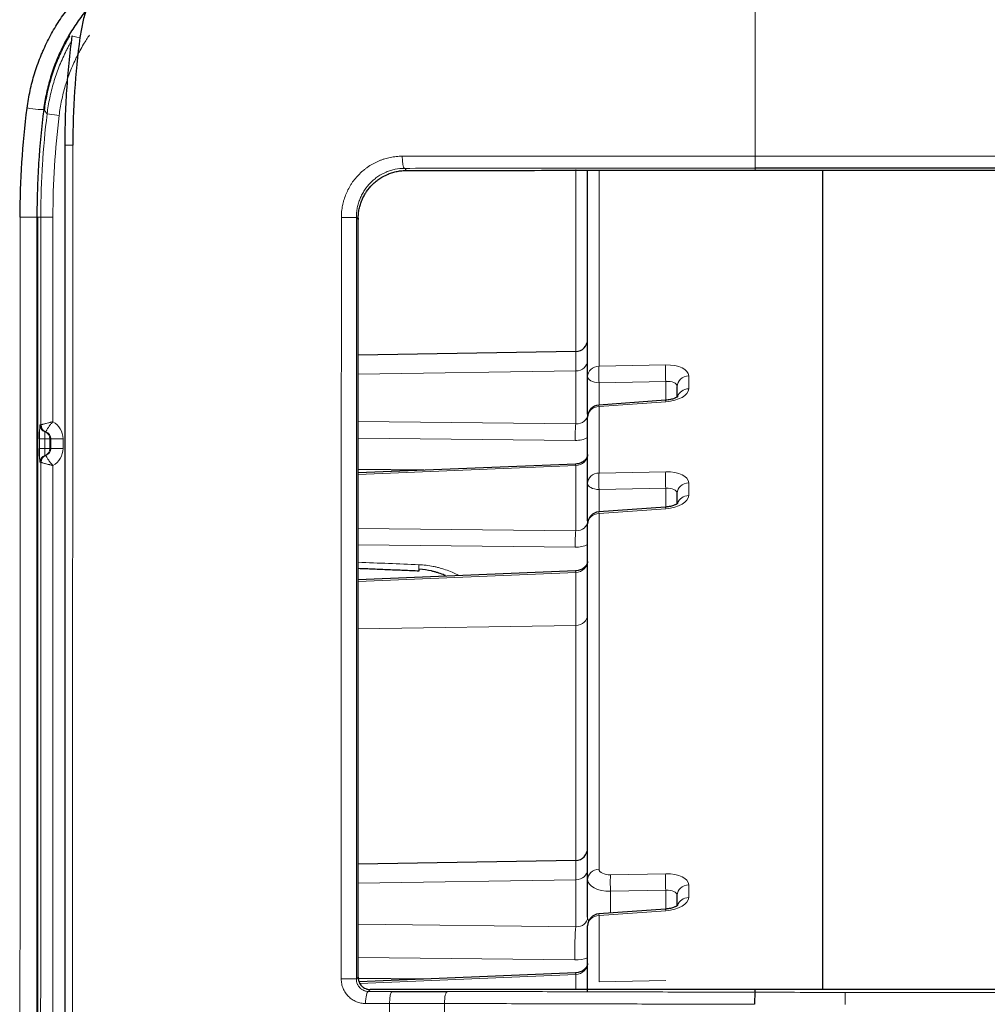
# Model space of a CAD drawing. Units: millimetres. Extents: x 0 to 4075, y 0 to 2906.
# Drawn here: x 636 to 676, y 1916 to 1957 of the extents above; entities that cross this region are included whole.
import ezdxf

# ---------------------------------------------------------------- set-up
doc = ezdxf.new("R2010")
doc.units = ezdxf.units.MM
doc.layers.add('1', color=7, linetype='Continuous', true_color=0xffffff)

msp = doc.modelspace()

# ---------------------------------------------------------------- linework, layer by layer
at = {"layer": '1', "color": 3, "linetype": 'Continuous', "lineweight": 13}
for p, q in [((636.924, 1952.837), (637.42, 1952.775)), ((666.159, 1951.098), (1449.159, 1951.098)), ((658.746, 1943.032), (658.746, 1950.545)), ((659.711, 1950.508), (659.711, 1942.426)), ((666.159, 1950.512), (666.159, 1950.597)), ((636.537, 1948.581), (636.503, 1948.581)), ((658.746, 1942.228), (658.746, 1943.031)), ((659.711, 1942.426), (662.463, 1942.479)), ((658.746, 1942.228), (649.766, 1942.092)), ((658.746, 1940.043), (658.746, 1942.228)), ((663.411, 1942.023), (663.411, 1941.496)), ((662.463, 1941.797), (659.711, 1941.744)), ((659.711, 1941.744), (659.711, 1940.824)), ((662.463, 1941.021), (662.463, 1941.797)), ((662.463, 1940.954), (659.711, 1940.757)), ((659.711, 1940.757), (659.711, 1938.017)), ((659.237, 1940.45), (659.244, 1940.408)), ((649.766, 1940.143), (658.746, 1940.043)), ((636.828, 1939.431), (637.042, 1939.431)), ((637.081, 1939.431), (637.042, 1939.431)), ((637.042, 1939.431), (637.042, 1939.031)), ((637.581, 1939.431), (637.081, 1939.431)), ((637.081, 1939.031), (637.081, 1939.431)), ((637.581, 1939.431), (637.581, 1939.031)), ((658.728, 1939.361), (649.766, 1939.46)), ((636.827, 1939.031), (637.042, 1939.031)), ((637.042, 1939.031), (637.081, 1939.031)), ((637.581, 1939.031), (637.081, 1939.031)), ((658.746, 1938.322), (649.766, 1937.951)), ((658.746, 1935.634), (658.746, 1938.322)), ((659.711, 1938.017), (662.463, 1938.07)), ((663.411, 1937.614), (663.411, 1937.087)), ((662.463, 1937.388), (659.711, 1937.335)), ((659.711, 1937.335), (659.711, 1936.415)), ((662.463, 1936.612), (662.463, 1937.388)), ((662.463, 1936.545), (659.711, 1936.348)), ((659.711, 1936.348), (659.711, 1921.664)), ((659.237, 1936.041), (659.244, 1935.999)), ((649.766, 1935.734), (658.746, 1935.634)), ((658.728, 1934.951), (649.766, 1935.051)), ((658.746, 1933.913), (649.766, 1933.542)), ((658.746, 1931.728), (658.746, 1933.913)), ((658.746, 1931.728), (649.766, 1931.592)), ((658.746, 1922.031), (658.746, 1931.728)), ((658.746, 1921.228), (658.746, 1922.031)), ((660.185, 1921.436), (662.463, 1921.479)), ((658.746, 1921.228), (649.766, 1921.092)), ((658.746, 1919.293), (658.746, 1921.228)), ((663.411, 1921.023), (663.411, 1920.496)), ((662.463, 1920.797), (660.185, 1920.753)), ((660.185, 1920.753), (660.185, 1919.858)), ((662.463, 1920.021), (662.463, 1920.797)), ((662.463, 1919.954), (659.711, 1919.757)), ((659.711, 1919.757), (659.711, 1917.017)), ((649.766, 1919.393), (658.746, 1919.293)), ((658.711, 1917.928), (649.766, 1918.027)), ((658.746, 1917.322), (649.834, 1916.954)), ((658.746, 1916.703), (658.746, 1917.322)), ((659.711, 1917.017), (662.463, 1917.07)), ((669.873, 1916.583), (1445.445, 1916.583)), ((669.873, 1916.085), (669.873, 1916.583))]:
    msp.add_line(p, q, dxfattribs=at)
at = {"layer": '1', "color": 3, "linetype": 'Continuous', "lineweight": 25}
for p, q in [((659.237, 1941.994), (659.237, 1950.508)), ((777.58, 1950.597), (666.159, 1950.597)), ((666.159, 1950.512), (777.16, 1950.512)), ((668.937, 1950.511), (668.937, 1916.707)), ((658.746, 1943.031), (649.766, 1942.875)), ((659.237, 1940.45), (659.237, 1941.994)), ((662.937, 1941.18), (662.937, 1941.59)), ((662.453, 1941.02), (659.701, 1940.823)), ((659.237, 1937.585), (659.237, 1940.324)), ((658.734, 1938.389), (649.766, 1938.018)), ((652.481, 1938.13), (649.766, 1938.16)), ((659.237, 1936.041), (659.237, 1937.585)), ((662.937, 1936.771), (662.937, 1937.181)), ((662.453, 1936.611), (659.701, 1936.414)), ((659.237, 1921.231), (659.237, 1935.915)), ((658.734, 1933.979), (649.766, 1933.609)), ((658.746, 1922.031), (649.766, 1921.875)), ((659.237, 1919.688), (659.237, 1921.231)), ((662.937, 1920.18), (662.937, 1920.59)), ((662.453, 1920.02), (659.701, 1919.823)), ((659.237, 1916.585), (659.237, 1919.324)), ((658.734, 1917.389), (649.807, 1917.02)), ((652.481, 1917.13), (649.77, 1917.16)), ((777.659, 1916.707), (666.159, 1916.707)), ((666.159, 1916.588), (666.159, 1916.707))]:
    msp.add_line(p, q, dxfattribs=at)
for centre, start, end in [((658.737, 1943.531), 271, 0), ((659.737, 1940.324), 94.0948, 180), ((659.737, 1935.915), 94.0948, 180), ((658.737, 1922.531), 271, 0), ((659.737, 1919.324), 94.0948, 180)]:
    msp.add_arc(centre, 0.5, start, end, dxfattribs=at)
at = {"layer": '1', "color": 3, "linetype": 'Continuous', "lineweight": 13}
for centre, major_axis, ratio, start_param, end_param in [((638.458, 1955.99), (-0.496, 0.066), 0.055444, 6.265239, 7.490891), ((636.287, 1953.086), (-0.496, 0.063), 0.060386, 1.191147, 3.124107), ((638.165, 1951.552), (-0.5, 0), 0.005136, 6.26633, 7.481699), ((651.685, 1951.09), (0, -0.5), 0.204184, 4.710915, 6.226132), ((636.003, 1948.581), (-0.5, 0), 0.009889, 1.181407, 3.123428), ((649.191, 1948.562), (0.5, 0), 0.000484, 0.052421, 1.813449), ((658.737, 1942.661), (-0.5, 0), 0.866025, 1.58825, 3.141593), ((659.737, 1941.994), (-0.5, 0), 0.866025, 4.764749, 6.283185), ((659.737, 1941.994), (0.01, -0.5), 0.071395, 3.665875, 5.233933), ((662.489, 1942.047), (0.01, -0.5), 0.071395, 3.665875, 5.233933), ((662.411, 1941.978), (1, 0.06), 0.498632, 6.253047, 7.771484), ((659.737, 1941.994), (0.5, 0), 0.5, 3.141593, 4.660029), ((663.437, 1941.59), (-0.5, 0), 0.866025, 4.764749, 6.283185), ((662.437, 1941.545), (0.499, 0.06), 0.494586, 6.223611, 7.742048), ((662.411, 1941.451), (1, 0.06), 0.498632, 4.734611, 6.253047), ((663.437, 1941.064), (-0.5, 0), 0.866025, 4.764749, 6.018384), ((659.737, 1940.324), (-0.5, 0), 0.866025, 4.764749, 6.283185), ((659.737, 1940.324), (-0.036, 0.499), 0.01913, 5.760272, 6.283194), ((662.489, 1940.521), (-0.036, 0.499), 0.01913, 5.760272, 6.283194), ((658.737, 1940.477), (-0.493, 0.1), 0.8569, 1.760649, 3.313992), ((636.923, 1940.003), (0, 0.3), 0.999848, 1.570616, 2.835009), ((636.962, 1940.003), (0, 0.3), 0.999848, 1.570616, 2.835009), ((636.78, 1939.431), (-0.8, 0), 0.999848, 3.141593, 4.215853), ((658.754, 1939.61), (0.006, 0.5), 0.054032, 0.524355, 2.094238), ((636.742, 1939.431), (0, 0.3), 0.999848, 4.712389, 5.976601), ((636.78, 1939.431), (0.3, 0), 0.99934, 0, 1.264212), ((636.913, 1939.431), (-0.3, 0), 0.000054, 0.017984, 1.281846), ((658.711, 1940.227), (-0.996, 0.104), 0.863672, 1.677804, 2.21446), ((636.913, 1939.031), (-0.3, 0), 0.000054, 0.017985, 1.281972), ((636.923, 1938.459), (0, -0.3), 0.999848, 3.447689, 4.712208), ((636.961, 1938.459), (0, 0.3), 0.999848, 0.306097, 1.570615), ((636.742, 1939.031), (0, -0.3), 0.999848, 0.306097, 1.570796), ((636.78, 1939.031), (0.3, 0), 0.99934, 5.018486, 6.283185), ((636.78, 1939.031), (-0.8, 0), 0.999848, 2.066868, 3.141593), ((658.737, 1938.754), (0.493, 0.1), 0.8569, 4.557443, 6.110786), ((658.754, 1937.889), (-0.021, 0.5), 0.036603, 5.759287, 6.283187), ((659.737, 1937.585), (-0.5, 0), 0.866025, 4.764749, 6.283185), ((659.737, 1937.585), (0.01, -0.5), 0.071395, 3.665875, 5.233933), ((662.489, 1937.638), (0.01, -0.5), 0.071395, 3.665875, 5.233933), ((662.411, 1937.568), (1, 0.06), 0.498632, 6.253047, 7.771484), ((659.737, 1937.585), (0.5, 0), 0.5, 3.141593, 4.660029), ((663.437, 1937.181), (-0.5, 0), 0.866025, 4.764749, 6.283185), ((662.437, 1937.136), (0.499, 0.06), 0.494586, 6.223611, 7.742048), ((662.411, 1937.041), (1, 0.06), 0.498632, 4.734611, 6.253047), ((663.437, 1936.654), (-0.5, 0), 0.866025, 4.764749, 6.018384), ((659.737, 1935.915), (-0.5, 0), 0.866025, 4.764749, 6.283185), ((659.737, 1935.915), (-0.036, 0.499), 0.01913, 5.760272, 6.283194), ((662.489, 1936.112), (-0.036, 0.499), 0.01913, 5.760272, 6.283194), ((658.737, 1936.068), (-0.493, 0.1), 0.8569, 1.760649, 3.313992), ((658.754, 1935.201), (0.006, 0.5), 0.054032, 0.524355, 2.094238), ((658.711, 1935.818), (-0.996, 0.104), 0.863672, 1.677804, 2.21446), ((658.737, 1934.345), (0.493, 0.1), 0.8569, 4.557443, 6.110786), ((652.299, 1934.483), (-0.02, -0.5), 0.036947, 5.237178, 6.283545), ((658.754, 1933.48), (-0.021, 0.5), 0.036603, 5.759287, 6.283187), ((658.737, 1932.161), (-0.5, 0), 0.866025, 1.58825, 3.141593), ((658.737, 1921.661), (0.5, 0), 0.866025, 4.729842, 6.283185), ((659.737, 1921.231), (-0.5, 0), 0.866025, 4.764749, 6.283185), ((660.211, 1921.686), (0.5, 0.03), 0.498632, 3.111454, 4.629891), ((660.211, 1921.003), (0.01, -0.5), 0.071395, 3.665875, 5.233933), ((662.489, 1921.047), (0.01, -0.5), 0.071395, 3.665875, 5.233933), ((662.411, 1920.978), (1, 0.06), 0.498632, 6.253047, 7.771484), ((660.237, 1921.254), (1, 0.03), 0.499657, 3.126479, 4.644915), ((663.437, 1920.59), (-0.5, 0), 0.866025, 4.764749, 6.283185), ((662.437, 1920.545), (0.499, 0.06), 0.494586, 6.223611, 7.742048), ((662.411, 1920.451), (1, 0.06), 0.498632, 4.734611, 6.253047), ((663.437, 1920.064), (-0.5, 0), 0.866025, 4.764749, 6.018384), ((662.489, 1919.521), (-0.036, 0.499), 0.01913, 5.760272, 6.283194), ((658.737, 1919.727), (-0.485, 0.143), 0.846432, 1.832514, 3.385857), ((659.737, 1919.324), (-0.5, 0), 0.866025, 4.764749, 6.283185), ((660.237, 1919.688), (-1, 0), 0.5, 0, 0.3081), ((659.737, 1919.324), (-0.036, 0.499), 0.01913, 5.760272, 6.283194), ((658.763, 1918.427), (0.011, 1), 0.054032, 0.524355, 2.094238), ((658.685, 1919.228), (-1.494, 0.155), 0.863672, 1.677804, 2.037451), ((658.737, 1917.754), (0.493, 0.1), 0.8569, 4.557443, 6.110786), ((658.754, 1916.889), (-0.021, 0.5), 0.036603, 5.759287, 6.283187), ((649.192, 1917.135), (-0.5, 0), 0.000238, 3.193985, 4.966486), ((650.19, 1916.124), (-0.001, 0.5), 0.2369, 0.050303, 1.569922), ((651.17, 1916.125), (-0.001, 0.5), 0.222351, 0.050125, 1.569605), ((653.454, 1916.123), (-0.001, -0.5), 0.254745, 3.192131, 4.711577)]:
    msp.add_ellipse(centre, major_axis=major_axis, ratio=ratio, start_param=start_param, end_param=end_param, dxfattribs=at)
at = {"layer": '1', "color": 3, "linetype": 'Continuous', "lineweight": 25}
for centre, major_axis, ratio, start_param, end_param in [((636.962, 1940.003), (0.177, -0.242), 0.999766, 4.080312, 5.344466), ((636.961, 1938.459), (0.177, 0.242), 0.999766, 0.938657, 2.202936), ((652.299, 1934.483), (-0.02, -0.5), 0.036947, 0.00036, 0.510761), ((666.159, 1916.089), (-0.001, -0.5), 0.057633, 3.190545, 4.709514)]:
    msp.add_ellipse(centre, major_axis=major_axis, ratio=ratio, start_param=start_param, end_param=end_param, dxfattribs=at)
for points, knots in [([(644.287, 1961.887), (644.101, 1961.866), (643.917, 1961.837), (643.554, 1961.765), (643.374, 1961.722), (643.019, 1961.621), (642.844, 1961.564), (642.497, 1961.434), (642.326, 1961.362), (642.115, 1961.263), (642.073, 1961.243), (641.989, 1961.201), (641.947, 1961.18), (641.822, 1961.115), (641.74, 1961.07), (641.498, 1960.931), (641.34, 1960.831), (641.034, 1960.62), (640.885, 1960.509), (640.596, 1960.273), (640.456, 1960.148), (640.252, 1959.952), (640.185, 1959.885), (640.087, 1959.782), (640.054, 1959.747), (639.99, 1959.677), (639.831, 1959.5), (639.563, 1959.169), (639.351, 1958.856), (639.15, 1958.534), (639.057, 1958.368), (638.926, 1958.112), (638.863, 1957.983), (638.804, 1957.85), (638.765, 1957.761), (638.746, 1957.716), (638.654, 1957.492), (638.523, 1957.127), (638.423, 1956.753), (638.339, 1956.374), (638.304, 1956.182), (638.278, 1955.988)], [0, 0, 0, 0, 0.0625, 0.0625, 0.125, 0.125, 0.1875, 0.1875, 0.25, 0.25, 0.265625, 0.265625, 0.28125, 0.28125, 0.3125, 0.3125, 0.375, 0.375, 0.4375, 0.4375, 0.5, 0.5, 0.53125, 0.53125, 0.546875, 0.546875, 0.5625, 0.625, 0.6875, 0.6875, 0.75, 0.75, 0.78125, 0.796875, 0.796875, 0.8125, 0.8125, 0.875, 0.9375, 0.9375, 1, 1, 1, 1]), ([(636.1, 1953.081), (636.131, 1953.324), (636.172, 1953.563), (636.274, 1954.035), (636.395, 1954.501), (636.555, 1954.955), (636.668, 1955.235), (636.691, 1955.291), (636.738, 1955.402), (636.81, 1955.567), (636.887, 1955.728), (637.047, 1956.047), (637.162, 1956.254), (637.407, 1956.656), (637.668, 1957.046), (637.961, 1957.414), (638.154, 1957.637), (638.193, 1957.681), (638.272, 1957.769), (638.312, 1957.813), (638.433, 1957.942), (638.515, 1958.026), (638.765, 1958.271), (638.938, 1958.427), (639.293, 1958.723), (639.66, 1959.004), (640.048, 1959.254), (640.347, 1959.43), (640.448, 1959.487), (640.602, 1959.569), (640.654, 1959.596), (640.757, 1959.649), (640.809, 1959.675), (641.07, 1959.801), (641.282, 1959.893), (641.71, 1960.058), (641.927, 1960.132), (642.366, 1960.263), (642.588, 1960.319), (643.038, 1960.414), (643.266, 1960.452), (643.497, 1960.481)], [0, 0, 0, 0, 0.0625, 0.0625, 0.125, 0.1875, 0.1875, 0.203125, 0.203125, 0.21875, 0.25, 0.25, 0.3125, 0.3125, 0.375, 0.4375, 0.4375, 0.453125, 0.453125, 0.46875, 0.46875, 0.5, 0.5, 0.5625, 0.5625, 0.625, 0.6875, 0.6875, 0.71875, 0.71875, 0.734375, 0.734375, 0.75, 0.75, 0.8125, 0.8125, 0.875, 0.875, 0.9375, 0.9375, 1, 1, 1, 1]), ([(643.711, 1959.988), (643.494, 1959.96), (643.281, 1959.924), (642.859, 1959.835), (642.651, 1959.782), (642.24, 1959.659), (642.037, 1959.589), (641.636, 1959.433), (641.438, 1959.347), (641.194, 1959.228), (641.145, 1959.204), (641.048, 1959.154), (641, 1959.129), (640.856, 1959.052), (640.761, 1958.998), (640.481, 1958.832), (640.118, 1958.597), (639.775, 1958.333), (639.441, 1958.055), (639.28, 1957.908), (639.045, 1957.677), (638.969, 1957.598), (638.855, 1957.477), (638.818, 1957.436), (638.744, 1957.353), (638.561, 1957.145), (638.253, 1956.756), (638.008, 1956.388), (637.778, 1956.01), (637.671, 1955.815), (637.521, 1955.515), (637.449, 1955.363), (637.381, 1955.208), (637.337, 1955.104), (637.315, 1955.051), (637.21, 1954.787), (637.06, 1954.36), (636.946, 1953.92), (636.85, 1953.476), (636.812, 1953.25), (636.783, 1953.022)], [0, 0, 0, 0, 0.0625, 0.0625, 0.125, 0.125, 0.1875, 0.1875, 0.25, 0.25, 0.265625, 0.265625, 0.28125, 0.28125, 0.3125, 0.3125, 0.375, 0.4375, 0.4375, 0.5, 0.5, 0.53125, 0.53125, 0.546875, 0.546875, 0.5625, 0.625, 0.6875, 0.6875, 0.75, 0.75, 0.78125, 0.796875, 0.796875, 0.8125, 0.8125, 0.875, 0.9375, 0.9375, 1, 1, 1, 1]), ([(637.665, 1951.552), (637.665, 1951.564), (637.665, 1951.576), (637.665, 1951.599), (637.665, 1951.634), (637.665, 1951.717), (637.667, 1951.882), (637.671, 1952.212), (637.687, 1952.871), (637.714, 1953.435), (637.789, 1954.561), (637.863, 1955.309), (637.962, 1956.056)], [0, 0, 0, 0, 0.007812, 0.007812, 0.015625, 0.03125, 0.0625, 0.125, 0.25, 0.5, 0.5, 1, 1, 1, 1]), ([(636.783, 1953.022), (636.689, 1952.286), (636.619, 1951.547), (636.549, 1950.437), (636.523, 1949.881), (636.508, 1949.231), (636.504, 1948.906), (636.503, 1948.744), (636.503, 1948.674), (636.503, 1948.627), (636.503, 1948.604), (636.503, 1948.581)], [0, 0, 0, 0, 0.5, 0.5, 0.75, 0.875, 0.9375, 0.96875, 0.984375, 0.984375, 1, 1, 1, 1]), ([(637.665, 1881.16), (637.665, 1882.626), (637.665, 1884.093), (637.665, 1886.293), (637.665, 1887.026), (637.665, 1888.492), (637.665, 1890.692), (637.665, 1892.892), (637.665, 1895.825), (637.665, 1900.224), (637.665, 1904.624), (637.665, 1910.49), (637.665, 1913.423), (637.665, 1928.088), (637.665, 1939.82), (637.665, 1951.552)], [0, 0, 0, 0, 0.0625, 0.0625, 0.09375, 0.09375, 0.125, 0.1875, 0.1875, 0.25, 0.375, 0.375, 0.5, 0.5, 1, 1, 1, 1]), ([(649.766, 1948.529), (649.767, 1948.593), (649.77, 1948.658), (649.784, 1948.786), (649.795, 1948.85), (649.815, 1948.946), (649.822, 1948.978), (649.838, 1949.041), (649.847, 1949.072), (649.876, 1949.165), (649.899, 1949.226), (649.949, 1949.345), (649.977, 1949.403), (650.024, 1949.489), (650.04, 1949.517), (650.066, 1949.559), (650.074, 1949.573), (650.092, 1949.601), (650.101, 1949.615), (650.184, 1949.736), (650.267, 1949.836), (650.405, 1949.973), (650.454, 1950.016), (650.53, 1950.078), (650.556, 1950.099), (650.609, 1950.137), (650.636, 1950.156), (650.771, 1950.245), (650.886, 1950.306), (651.036, 1950.367), (651.067, 1950.379), (651.129, 1950.401), (651.16, 1950.411), (651.253, 1950.439), (651.316, 1950.454), (651.442, 1950.479), (651.506, 1950.488), (651.633, 1950.501), (651.698, 1950.504), (651.762, 1950.504)], [0, 0, 0, 0, 0.0625, 0.0625, 0.125, 0.125, 0.15625, 0.15625, 0.1875, 0.1875, 0.25, 0.25, 0.3125, 0.3125, 0.34375, 0.34375, 0.359375, 0.359375, 0.375, 0.375, 0.5, 0.5, 0.5625, 0.5625, 0.59375, 0.59375, 0.625, 0.625, 0.75, 0.75, 0.78125, 0.78125, 0.8125, 0.8125, 0.875, 0.875, 0.9375, 0.9375, 1, 1, 1, 1]), ([(651.762, 1950.504), (652.537, 1950.505), (654.092, 1950.506), (656.451, 1950.508), (658.838, 1950.51), (661.253, 1950.511), (663.696, 1950.512), (665.335, 1950.512), (666.159, 1950.512)], [0, 0, 0, 0, 0.163579, 0.328144, 0.493875, 0.660962, 0.829601, 1, 1, 1, 1]), ([(662.97, 1941.181), (662.97, 1941.181), (662.969, 1941.179), (662.94, 1941.153), (662.887, 1941.127), (662.857, 1941.113)], [0, 0, 0, 0, 0.158237, 0.615657, 1, 1, 1, 1]), ([(662.857, 1941.113), (662.853, 1941.111), (662.816, 1941.092), (662.698, 1941.055), (662.56, 1941.029), (662.473, 1941.021), (662.453, 1941.02)], [0, 0, 0, 0, 0.052513, 0.436228, 0.873522, 1, 1, 1, 1]), ([(636.613, 1939.431), (636.613, 1939.45), (636.613, 1939.469), (636.613, 1939.506), (636.613, 1939.525), (636.613, 1939.58), (636.614, 1939.615), (636.614, 1939.667), (636.614, 1939.684), (636.614, 1939.704), (636.614, 1939.707), (636.614, 1939.71)], [0, 0, 0, 0, 0.192678, 0.192678, 0.385356, 0.385356, 0.770713, 0.770713, 0.963391, 0.963391, 1, 1, 1, 1]), ([(636.615, 1938.715), (636.615, 1938.722), (636.614, 1938.729), (636.614, 1938.745), (636.614, 1938.769), (636.614, 1938.812), (636.613, 1938.847), (636.613, 1938.882), (636.613, 1938.901), (636.613, 1938.956), (636.613, 1938.993), (636.613, 1939.031)], [0, 0, 0, 0, 0.078187, 0.078187, 0.161988, 0.32959, 0.497193, 0.497193, 0.664795, 0.664795, 1, 1, 1, 1]), ([(659.237, 1938.781), (659.239, 1938.743), (659.221, 1938.67), (659.142, 1938.552), (659.012, 1938.455), (658.866, 1938.402), (658.771, 1938.39), (658.734, 1938.389)], [0, 0, 0, 0, 0.252469, 0.473628, 0.669664, 0.876173, 1, 1, 1, 1]), ([(662.857, 1936.704), (662.853, 1936.702), (662.816, 1936.683), (662.698, 1936.646), (662.56, 1936.62), (662.473, 1936.612), (662.453, 1936.611)], [0, 0, 0, 0, 0.052513, 0.436228, 0.873522, 1, 1, 1, 1]), ([(662.97, 1936.772), (662.97, 1936.772), (662.969, 1936.77), (662.94, 1936.744), (662.887, 1936.718), (662.857, 1936.704)], [0, 0, 0, 0, 0.158237, 0.615657, 1, 1, 1, 1]), ([(659.237, 1934.372), (659.239, 1934.334), (659.221, 1934.261), (659.142, 1934.143), (659.012, 1934.046), (658.866, 1933.993), (658.771, 1933.981), (658.734, 1933.979)], [0, 0, 0, 0, 0.252469, 0.473628, 0.669664, 0.876173, 1, 1, 1, 1]), ([(653.37, 1933.786), (653.338, 1933.799), (653.306, 1933.812), (653.196, 1933.855), (653.116, 1933.883), (652.995, 1933.92), (652.954, 1933.932), (652.872, 1933.953), (652.831, 1933.964), (652.626, 1934.01), (652.459, 1934.035), (652.29, 1934.046)], [0, 0, 0, 0, 0.093895, 0.093895, 0.320421, 0.320421, 0.433684, 0.433684, 0.546948, 0.546948, 1, 1, 1, 1]), ([(662.857, 1920.113), (662.853, 1920.111), (662.816, 1920.092), (662.698, 1920.055), (662.56, 1920.029), (662.473, 1920.021), (662.453, 1920.02)], [0, 0, 0, 0, 0.052513, 0.436228, 0.873522, 1, 1, 1, 1]), ([(662.97, 1920.181), (662.97, 1920.181), (662.969, 1920.179), (662.94, 1920.153), (662.887, 1920.127), (662.857, 1920.113)], [0, 0, 0, 0, 0.158237, 0.615657, 1, 1, 1, 1]), ([(659.237, 1917.781), (659.239, 1917.743), (659.221, 1917.67), (659.142, 1917.552), (659.012, 1917.455), (658.866, 1917.402), (658.771, 1917.39), (658.734, 1917.389)], [0, 0, 0, 0, 0.252469, 0.473628, 0.669664, 0.876173, 1, 1, 1, 1]), ([(649.766, 1917.192), (649.766, 1917.16), (649.77, 1917.128), (649.78, 1917.08), (649.784, 1917.064), (649.794, 1917.034), (649.805, 1917.003), (649.819, 1916.974), (649.834, 1916.946), (649.843, 1916.932), (649.871, 1916.891), (649.891, 1916.866), (649.926, 1916.832), (649.938, 1916.821), (649.964, 1916.801), (649.977, 1916.791), (650.018, 1916.764), (650.046, 1916.749), (650.091, 1916.731), (650.107, 1916.725), (650.138, 1916.716), (650.154, 1916.712), (650.201, 1916.703), (650.233, 1916.7), (650.265, 1916.7)], [0, 0, 0, 0, 0.125, 0.125, 0.1875, 0.1875, 0.25, 0.3125, 0.3125, 0.375, 0.375, 0.5, 0.5, 0.5625, 0.5625, 0.625, 0.625, 0.75, 0.75, 0.8125, 0.8125, 0.875, 0.875, 1, 1, 1, 1])]:
    msp.add_open_spline(points, degree=3, knots=knots, dxfattribs=at)
at = {"layer": '1', "color": 3, "linetype": 'Continuous', "lineweight": 13}
for points, degree in [([(666.159, 1951.098), (666.159, 1954.77), (666.159, 1958.442), (666.159, 1962.115)], 3), ([(636.924, 1952.837), (636.887, 1952.886), (636.849, 1952.935), (636.812, 1952.983)], 3), ([(637.42, 1952.775), (637.248, 1951.382), (637.163, 1949.984), (637.163, 1948.58)], 3), ([(651.68, 1950.591), (651.706, 1950.562), (651.733, 1950.533), (651.76, 1950.504)], 3), ([(649.066, 1917.135), (649.068, 1927.611), (649.07, 1938.086), (649.071, 1948.562)], 3), ([(649.691, 1948.562), (649.691, 1938.086), (649.691, 1927.61), (649.691, 1917.135)], 3), ([(636.623, 1940.003), (636.662, 1940.003)], 1), ([(636.871, 1939.717), (636.871, 1939.717)], 1), ([(636.613, 1939.031), (636.613, 1939.164), (636.613, 1939.298), (636.613, 1939.431)], 3), ([(636.828, 1939.431), (636.828, 1939.298), (636.827, 1939.164), (636.827, 1939.031)], 3), ([(636.871, 1938.745), (636.871, 1938.745)], 1), ([(636.661, 1938.459), (636.623, 1938.459)], 1), ([(649.766, 1934.335), (650.601, 1934.301), (651.437, 1934.267), (652.273, 1934.233)], 3), ([(649.691, 1917.135), (649.716, 1917.158), (649.741, 1917.182), (649.766, 1917.205)], 3), ([(650.184, 1916.623), (650.51, 1916.623), (650.836, 1916.624), (651.164, 1916.624)], 3), ([(666.159, 1916.588), (667.396, 1916.585), (668.634, 1916.583), (669.873, 1916.583)], 3), ([(651.059, 1916.125), (650.729, 1916.125), (650.4, 1916.124), (650.072, 1916.124)], 3), ([(653.326, 1916.124), (652.574, 1916.126), (651.818, 1916.126), (651.059, 1916.125)], 3), ([(653.32, 1914.294), (653.322, 1914.904), (653.324, 1915.514), (653.326, 1916.124)], 3), ([(666.13, 1916.09), (665.046, 1916.093), (662.887, 1916.099), (659.673, 1916.108), (656.485, 1916.116), (654.376, 1916.121), (653.326, 1916.124)], 3)]:
    msp.add_open_spline(points, degree=degree, dxfattribs=at)
for points, knots in [([(637.857, 1956.055), (637.765, 1955.899), (637.679, 1955.74), (637.548, 1955.476), (637.476, 1955.324), (637.408, 1955.168), (637.364, 1955.064), (637.342, 1955.012), (637.237, 1954.748), (637.088, 1954.32), (636.974, 1953.881), (636.879, 1953.436), (636.841, 1953.211), (636.812, 1952.983)], [0, 0, 0, 0, 0.169478, 0.169478, 0.273294, 0.325201, 0.325201, 0.377109, 0.377109, 0.584739, 0.79237, 0.79237, 1, 1, 1, 1]), ([(636.924, 1952.837), (636.951, 1953.059), (636.988, 1953.278), (637.079, 1953.712), (637.187, 1954.141), (637.33, 1954.559), (637.492, 1954.971), (637.581, 1955.175), (637.704, 1955.426), (637.729, 1955.476), (637.78, 1955.575), (637.825, 1955.66), (637.871, 1955.743), (637.89, 1955.777)], [0, 0, 0, 0, 0.213801, 0.213801, 0.427602, 0.641403, 0.641403, 0.855203, 0.855203, 0.908654, 0.908654, 0.962104, 1, 1, 1, 1]), ([(638.674, 1956.092), (638.589, 1955.968), (638.507, 1955.84), (638.376, 1955.621), (638.298, 1955.485), (638.225, 1955.347), (638.177, 1955.253), (638.153, 1955.206), (638.037, 1954.971), (637.953, 1954.779), (637.802, 1954.392), (637.667, 1954), (637.565, 1953.597), (637.48, 1953.19), (637.446, 1952.984), (637.42, 1952.775)], [0, 0, 0, 0, 0.127171, 0.127171, 0.214454, 0.258095, 0.258095, 0.301737, 0.301737, 0.476303, 0.476303, 0.650868, 0.825434, 0.825434, 1, 1, 1, 1]), ([(636.812, 1952.983), (636.803, 1952.996), (636.793, 1953.009), (636.783, 1953.022), (636.783, 1953.022), (636.783, 1953.022)], [0, 0, 0, 0, 0.987373, 0.987373, 1, 1, 1, 1]), ([(636.663, 1948.58), (636.663, 1948.936), (636.669, 1949.292), (636.69, 1950.003), (636.739, 1951.069), (636.837, 1952.13), (636.924, 1952.837)], [0, 0, 0, 0, 0.25, 0.25, 0.5, 1, 1, 1, 1]), ([(637.983, 1951.55), (637.98, 1939.818), (637.977, 1928.087), (637.972, 1913.423), (637.972, 1910.49), (637.97, 1904.624), (637.969, 1901.691), (637.968, 1897.292), (637.967, 1895.826), (637.966, 1892.893), (637.966, 1891.426), (637.965, 1889.227), (637.965, 1888.493), (637.964, 1887.027), (637.964, 1886.294), (637.963, 1884.094), (637.963, 1882.628), (637.963, 1881.161)], [0, 0, 0, 0, 0.5, 0.5, 0.625, 0.625, 0.75, 0.75, 0.8125, 0.8125, 0.875, 0.875, 0.90625, 0.90625, 0.9375, 0.9375, 1, 1, 1, 1]), ([(649.071, 1948.562), (649.071, 1948.646), (649.08, 1948.814), (649.105, 1948.98), (649.125, 1949.083), (649.13, 1949.103), (649.139, 1949.144), (649.154, 1949.205), (649.171, 1949.265), (649.207, 1949.384), (649.264, 1949.54), (649.335, 1949.689), (649.394, 1949.799), (649.414, 1949.835), (649.458, 1949.906), (649.48, 1949.942), (649.549, 1950.045), (649.648, 1950.177), (649.813, 1950.359), (649.935, 1950.469), (650.031, 1950.548), (650.064, 1950.574), (650.13, 1950.623), (650.163, 1950.646), (650.265, 1950.714), (650.405, 1950.798), (650.553, 1950.868), (650.666, 1950.915), (650.704, 1950.93), (650.782, 1950.958), (650.821, 1950.971), (650.938, 1951.007), (651.096, 1951.047), (651.257, 1951.071), (651.419, 1951.087), (651.5, 1951.091), (651.583, 1951.091)], [0, 0, 0, 0, 0.0625, 0.125, 0.125, 0.140625, 0.140625, 0.15625, 0.1875, 0.1875, 0.25, 0.3125, 0.3125, 0.34375, 0.34375, 0.375, 0.375, 0.4375, 0.5, 0.5625, 0.5625, 0.59375, 0.59375, 0.625, 0.625, 0.6875, 0.75, 0.75, 0.78125, 0.78125, 0.8125, 0.8125, 0.875, 0.9375, 0.9375, 1, 1, 1, 1]), ([(651.583, 1951.091), (652.781, 1951.092), (653.984, 1951.093), (655.495, 1951.094), (655.798, 1951.094), (656.403, 1951.095), (656.707, 1951.095), (657.617, 1951.096), (658.832, 1951.096), (660.05, 1951.097), (660.965, 1951.097), (661.27, 1951.097), (661.88, 1951.097), (662.186, 1951.097), (663.713, 1951.098), (664.935, 1951.098), (666.159, 1951.098)], [0, 0, 0, 0, 0.25, 0.25, 0.3125, 0.3125, 0.375, 0.375, 0.5, 0.625, 0.625, 0.6875, 0.6875, 0.75, 0.75, 1, 1, 1, 1]), ([(666.159, 1950.597), (666.159, 1950.599), (666.159, 1950.604), (666.159, 1950.619), (666.159, 1950.63), (666.159, 1950.656), (666.159, 1950.672), (666.159, 1950.709), (666.159, 1950.73), (666.159, 1950.776), (666.159, 1950.801), (666.159, 1950.855), (666.159, 1950.883), (666.159, 1950.942), (666.159, 1950.972), (666.159, 1951.035), (666.159, 1951.066), (666.159, 1951.098)], [0, 0, 0, 0, 0.125, 0.125, 0.25, 0.25, 0.375, 0.375, 0.5, 0.5, 0.625, 0.625, 0.75, 0.75, 0.875, 0.875, 1, 1, 1, 1]), ([(651.68, 1950.591), (651.548, 1950.591), (651.42, 1950.577), (651.23, 1950.538), (651.167, 1950.522), (651.074, 1950.493), (651.043, 1950.483), (650.982, 1950.46), (650.952, 1950.449), (650.802, 1950.385), (650.688, 1950.323), (650.554, 1950.232), (650.527, 1950.213), (650.475, 1950.174), (650.449, 1950.153), (650.373, 1950.09), (650.325, 1950.046), (650.187, 1949.906), (650.105, 1949.805), (650.014, 1949.667), (649.996, 1949.639), (649.962, 1949.582), (649.945, 1949.553), (649.899, 1949.465), (649.843, 1949.345), (649.798, 1949.221), (649.769, 1949.125), (649.76, 1949.093), (649.744, 1949.028), (649.737, 1948.996), (649.717, 1948.897), (649.697, 1948.764), (649.691, 1948.63), (649.691, 1948.562)], [0, 0, 0, 0, 0.125, 0.125, 0.1875, 0.1875, 0.21875, 0.21875, 0.25, 0.25, 0.375, 0.375, 0.40625, 0.40625, 0.4375, 0.4375, 0.5, 0.5, 0.625, 0.625, 0.65625, 0.65625, 0.6875, 0.6875, 0.75, 0.8125, 0.8125, 0.84375, 0.84375, 0.875, 0.875, 0.9375, 1, 1, 1, 1]), ([(666.159, 1950.597), (665.855, 1950.597), (665.551, 1950.597), (664.944, 1950.597), (664.032, 1950.597), (663.122, 1950.597), (662.212, 1950.597), (661.909, 1950.596), (661.302, 1950.596), (660.999, 1950.596), (660.09, 1950.596), (658.88, 1950.595), (657.673, 1950.595), (656.769, 1950.595), (656.468, 1950.594), (655.866, 1950.594), (655.566, 1950.594), (654.065, 1950.593), (652.87, 1950.592), (651.68, 1950.591)], [0, 0, 0, 0, 0.0625, 0.0625, 0.125, 0.25, 0.25, 0.3125, 0.3125, 0.375, 0.375, 0.5, 0.625, 0.625, 0.6875, 0.6875, 0.75, 0.75, 1, 1, 1, 1]), ([(635.791, 1878.21), (635.792, 1879.676), (635.792, 1881.142), (635.793, 1883.34), (635.793, 1884.073), (635.794, 1885.539), (635.795, 1887.738), (635.795, 1889.937), (635.796, 1892.869), (635.798, 1897.267), (635.799, 1901.665), (635.801, 1907.529), (635.802, 1910.461), (635.806, 1925.121), (635.81, 1936.848), (635.813, 1948.576)], [0, 0, 0, 0, 0.0625, 0.0625, 0.09375, 0.09375, 0.125, 0.1875, 0.1875, 0.25, 0.375, 0.375, 0.5, 0.5, 1, 1, 1, 1]), ([(636.503, 1948.581), (636.503, 1936.853), (636.503, 1925.125), (636.503, 1910.466), (636.503, 1907.534), (636.503, 1901.67), (636.503, 1898.738), (636.503, 1894.341), (636.503, 1892.875), (636.503, 1889.943), (636.503, 1888.477), (636.503, 1886.278), (636.503, 1885.545), (636.503, 1884.079), (636.503, 1883.346), (636.503, 1881.147), (636.503, 1879.681), (636.503, 1878.215)], [0, 0, 0, 0, 0.5, 0.5, 0.625, 0.625, 0.75, 0.75, 0.8125, 0.8125, 0.875, 0.875, 0.90625, 0.90625, 0.9375, 0.9375, 1, 1, 1, 1]), ([(636.663, 1948.58), (636.642, 1948.58), (636.6, 1948.581), (636.558, 1948.581), (636.537, 1948.581)], [0, 0, 0, 0, 0.5, 1, 1, 1, 1]), ([(636.537, 1878.215), (636.537, 1878.469), (636.537, 1879.002), (636.537, 1879.839), (636.537, 1880.842), (636.537, 1881.985), (636.537, 1883.66), (636.537, 1885.754), (636.537, 1888.858), (636.537, 1893.047), (636.537, 1898.073), (636.537, 1903.346), (636.537, 1908.372), (636.537, 1912.712), (636.537, 1916.063), (636.537, 1919.414), (636.537, 1923.45), (636.537, 1928.476), (636.537, 1933.502), (636.537, 1938.529), (636.537, 1943.555), (636.537, 1946.906), (636.537, 1948.581)], [0, 0, 0, 0, 0.010809, 0.022714, 0.035714, 0.053571, 0.071429, 0.107143, 0.142857, 0.203763, 0.285714, 0.357143, 0.428571, 0.5, 0.542206, 0.571429, 0.642857, 0.714286, 0.785714, 0.857143, 0.928571, 1, 1, 1, 1]), ([(636.662, 1940.003), (636.662, 1940.336), (636.662, 1940.67), (636.662, 1942.336), (636.662, 1943.67), (636.663, 1946.195), (636.663, 1947.388), (636.663, 1948.58)], [0, 0, 0, 0, 0.116587, 0.116587, 0.582943, 0.582943, 1, 1, 1, 1]), ([(636.663, 1948.58), (636.664, 1948.58), (636.667, 1948.58), (636.681, 1948.58), (636.691, 1948.58), (636.716, 1948.58), (636.732, 1948.58), (636.769, 1948.58), (636.79, 1948.58), (636.836, 1948.58), (636.861, 1948.58), (636.915, 1948.58), (636.944, 1948.58), (637.004, 1948.58), (637.035, 1948.58), (637.098, 1948.58), (637.131, 1948.58), (637.163, 1948.58)], [0, 0, 0, 0, 0.125, 0.125, 0.25, 0.25, 0.375, 0.375, 0.5, 0.5, 0.625, 0.625, 0.75, 0.75, 0.875, 0.875, 1, 1, 1, 1]), ([(637.163, 1948.58), (637.163, 1948.247), (637.163, 1947.913), (637.163, 1946.247), (637.162, 1944.913), (637.162, 1942.431), (637.162, 1941.283), (637.162, 1940.134)], [0, 0, 0, 0, 0.118403, 0.118403, 0.592014, 0.592014, 1, 1, 1, 1]), ([(649.766, 1948.481), (649.746, 1948.502), (649.726, 1948.524), (649.701, 1948.551), (649.696, 1948.556), (649.691, 1948.562)], [0, 0, 0, 0, 0.789127, 0.789127, 1, 1, 1, 1]), ([(636.614, 1939.71), (636.615, 1939.723), (636.615, 1939.736), (636.615, 1939.765), (636.615, 1939.78), (636.616, 1939.809), (636.616, 1939.823), (636.617, 1939.862), (636.617, 1939.886), (636.618, 1939.912), (636.618, 1939.917), (636.618, 1939.926), (636.619, 1939.94), (636.619, 1939.96), (636.62, 1939.973), (636.621, 1939.984), (636.621, 1939.988), (636.622, 1939.999), (636.622, 1940.003), (636.623, 1940.003)], [0, 0, 0, 0, 0.074931, 0.074931, 0.167438, 0.167438, 0.259944, 0.259944, 0.444958, 0.444958, 0.491212, 0.491212, 0.537465, 0.629972, 0.722479, 0.722479, 0.814986, 0.814986, 1, 1, 1, 1]), ([(636.662, 1940.003), (636.662, 1940.003), (636.666, 1940.004), (636.677, 1940.007), (636.681, 1940.009), (636.691, 1940.012), (636.703, 1940.015), (636.717, 1940.019), (636.733, 1940.024), (636.742, 1940.026), (636.77, 1940.034), (636.791, 1940.04), (636.826, 1940.049), (636.838, 1940.052), (636.863, 1940.059), (636.876, 1940.063), (636.916, 1940.073), (636.945, 1940.081), (636.99, 1940.092), (637.005, 1940.096), (637.035, 1940.104), (637.066, 1940.111), (637.098, 1940.119), (637.122, 1940.125), (637.13, 1940.127), (637.146, 1940.13), (637.154, 1940.132), (637.162, 1940.134)], [0, 0, 0, 0, 0.125, 0.125, 0.1875, 0.1875, 0.25, 0.3125, 0.3125, 0.375, 0.375, 0.5, 0.5, 0.5625, 0.5625, 0.625, 0.625, 0.75, 0.75, 0.8125, 0.8125, 0.875, 0.9375, 0.9375, 0.96875, 0.96875, 1, 1, 1, 1]), ([(636.871, 1939.717), (636.871, 1939.718), (636.873, 1939.721), (636.878, 1939.73), (636.88, 1939.734), (636.884, 1939.743), (636.89, 1939.754), (636.897, 1939.767), (636.904, 1939.781), (636.909, 1939.789), (636.923, 1939.813), (636.933, 1939.832), (636.952, 1939.862), (636.959, 1939.872), (636.973, 1939.894), (636.981, 1939.905), (637.004, 1939.939), (637.021, 1939.962), (637.049, 1939.999), (637.058, 1940.011), (637.078, 1940.036), (637.098, 1940.061), (637.119, 1940.085), (637.135, 1940.104), (637.14, 1940.11), (637.151, 1940.122), (637.156, 1940.128), (637.162, 1940.134)], [0, 0, 0, 0, 0.125, 0.125, 0.1875, 0.1875, 0.25, 0.3125, 0.3125, 0.375, 0.375, 0.5, 0.5, 0.5625, 0.5625, 0.625, 0.625, 0.75, 0.75, 0.8125, 0.8125, 0.875, 0.9375, 0.9375, 0.96875, 0.96875, 1, 1, 1, 1]), ([(636.833, 1939.717), (636.832, 1939.717), (636.832, 1939.715), (636.831, 1939.71), (636.831, 1939.707), (636.831, 1939.702), (636.831, 1939.696), (636.83, 1939.688), (636.83, 1939.679), (636.83, 1939.674), (636.83, 1939.658), (636.829, 1939.646), (636.829, 1939.62), (636.829, 1939.606), (636.828, 1939.582), (636.828, 1939.574), (636.828, 1939.557), (636.828, 1939.549), (636.828, 1939.523), (636.828, 1939.505), (636.828, 1939.478), (636.828, 1939.468), (636.828, 1939.45), (636.828, 1939.44), (636.828, 1939.431)], [0, 0, 0, 0, 0.125, 0.125, 0.1875, 0.1875, 0.25, 0.3125, 0.3125, 0.375, 0.375, 0.5, 0.5, 0.625, 0.625, 0.6875, 0.6875, 0.75, 0.75, 0.875, 0.875, 0.9375, 0.9375, 1, 1, 1, 1]), ([(636.871, 1939.717), (636.87, 1939.717), (636.87, 1939.717), (636.857, 1939.717), (636.845, 1939.717), (636.833, 1939.717)], [0, 0, 0, 0, 0.046521, 0.046521, 1, 1, 1, 1]), ([(636.623, 1938.459), (636.623, 1938.459), (636.622, 1938.46), (636.622, 1938.463), (636.621, 1938.466), (636.62, 1938.477), (636.62, 1938.488), (636.619, 1938.51), (636.618, 1938.518), (636.618, 1938.535), (636.618, 1938.545), (636.617, 1938.566), (636.617, 1938.577), (636.616, 1938.601), (636.616, 1938.614), (636.615, 1938.653), (636.615, 1938.682), (636.615, 1938.714), (636.615, 1938.714), (636.615, 1938.715)], [0, 0, 0, 0, 0.099666, 0.099666, 0.199332, 0.199332, 0.398664, 0.398664, 0.498331, 0.498331, 0.597997, 0.597997, 0.697663, 0.697663, 0.797329, 0.797329, 0.996661, 0.996661, 1, 1, 1, 1]), ([(636.827, 1939.031), (636.827, 1939.012), (636.828, 1938.993), (636.828, 1938.966), (636.828, 1938.957), (636.828, 1938.939), (636.828, 1938.921), (636.828, 1938.904), (636.828, 1938.888), (636.828, 1938.88), (636.828, 1938.856), (636.829, 1938.842), (636.829, 1938.816), (636.829, 1938.804), (636.83, 1938.788), (636.83, 1938.783), (636.83, 1938.774), (636.83, 1938.77), (636.831, 1938.759), (636.831, 1938.754), (636.832, 1938.749), (636.832, 1938.747), (636.832, 1938.745), (636.832, 1938.745), (636.832, 1938.745)], [0, 0, 0, 0, 0.125, 0.125, 0.1875, 0.1875, 0.25, 0.3125, 0.3125, 0.375, 0.375, 0.5, 0.5, 0.625, 0.625, 0.6875, 0.6875, 0.75, 0.75, 0.875, 0.875, 0.9375, 0.9375, 1, 1, 1, 1]), ([(636.832, 1938.745), (636.836, 1938.745), (636.839, 1938.745), (636.852, 1938.745), (636.862, 1938.745), (636.871, 1938.745)], [0, 0, 0, 0, 0.272165, 0.272165, 1, 1, 1, 1]), ([(636.871, 1938.745), (636.871, 1938.744), (636.873, 1938.741), (636.878, 1938.731), (636.879, 1938.728), (636.884, 1938.718), (636.889, 1938.708), (636.896, 1938.695), (636.904, 1938.681), (636.908, 1938.673), (636.922, 1938.649), (636.933, 1938.63), (636.952, 1938.6), (636.959, 1938.59), (636.973, 1938.568), (636.981, 1938.557), (637.004, 1938.523), (637.021, 1938.499), (637.049, 1938.463), (637.058, 1938.45), (637.078, 1938.426), (637.098, 1938.401), (637.118, 1938.377), (637.134, 1938.358), (637.14, 1938.352), (637.15, 1938.34), (637.156, 1938.333), (637.161, 1938.327)], [0, 0, 0, 0, 0.125, 0.125, 0.1875, 0.1875, 0.25, 0.3125, 0.3125, 0.375, 0.375, 0.5, 0.5, 0.5625, 0.5625, 0.625, 0.625, 0.75, 0.75, 0.8125, 0.8125, 0.875, 0.9375, 0.9375, 0.96875, 0.96875, 1, 1, 1, 1]), ([(636.649, 1878.215), (636.652, 1888.256), (636.654, 1898.296), (636.658, 1918.378), (636.66, 1928.418), (636.661, 1938.459)], [0, 0, 0, 0, 0.5, 0.5, 1, 1, 1, 1]), ([(636.661, 1938.459), (636.662, 1938.459), (636.666, 1938.458), (636.676, 1938.454), (636.681, 1938.453), (636.691, 1938.45), (636.702, 1938.447), (636.717, 1938.443), (636.733, 1938.438), (636.741, 1938.436), (636.769, 1938.428), (636.79, 1938.422), (636.825, 1938.413), (636.837, 1938.409), (636.863, 1938.403), (636.876, 1938.399), (636.916, 1938.388), (636.944, 1938.381), (636.989, 1938.37), (637.004, 1938.366), (637.035, 1938.358), (637.066, 1938.35), (637.097, 1938.343), (637.121, 1938.337), (637.129, 1938.335), (637.145, 1938.331), (637.153, 1938.329), (637.161, 1938.327)], [0, 0, 0, 0, 0.125, 0.125, 0.1875, 0.1875, 0.25, 0.3125, 0.3125, 0.375, 0.375, 0.5, 0.5, 0.5625, 0.5625, 0.625, 0.625, 0.75, 0.75, 0.8125, 0.8125, 0.875, 0.9375, 0.9375, 0.96875, 0.96875, 1, 1, 1, 1]), ([(637.161, 1938.327), (637.159, 1928.309), (637.158, 1918.29), (637.154, 1898.253), (637.152, 1888.234), (637.149, 1878.215)], [0, 0, 0, 0, 0.5, 0.5, 1, 1, 1, 1]), ([(652.273, 1934.233), (652.373, 1934.229), (652.571, 1934.213), (652.767, 1934.182), (652.913, 1934.153), (652.962, 1934.143), (653.059, 1934.12), (653.107, 1934.107), (653.25, 1934.067), (653.438, 1934.007), (653.686, 1933.906), (653.838, 1933.831), (653.903, 1933.797)], [0, 0, 0, 0, 0.173875, 0.34775, 0.34775, 0.434688, 0.434688, 0.521626, 0.521626, 0.695501, 0.869376, 1, 1, 1, 1]), ([(650.072, 1916.124), (650.006, 1916.124), (649.942, 1916.13), (649.846, 1916.149), (649.815, 1916.157), (649.752, 1916.176), (649.721, 1916.187), (649.63, 1916.224), (649.573, 1916.255), (649.491, 1916.309), (649.465, 1916.329), (649.413, 1916.37), (649.389, 1916.392), (649.319, 1916.462), (649.277, 1916.513), (649.221, 1916.595), (649.204, 1916.624), (649.172, 1916.683), (649.143, 1916.742), (649.121, 1916.805), (649.101, 1916.868), (649.093, 1916.901), (649.073, 1917), (649.066, 1917.067), (649.066, 1917.135)], [0, 0, 0, 0, 0.125, 0.125, 0.1875, 0.1875, 0.25, 0.25, 0.375, 0.375, 0.4375, 0.4375, 0.5, 0.5, 0.625, 0.625, 0.6875, 0.6875, 0.75, 0.8125, 0.8125, 0.875, 0.875, 1, 1, 1, 1]), ([(650.184, 1916.623), (650.152, 1916.623), (650.12, 1916.627), (650.074, 1916.636), (650.059, 1916.64), (650.029, 1916.65), (650.014, 1916.655), (649.97, 1916.674), (649.942, 1916.689), (649.902, 1916.716), (649.889, 1916.726), (649.864, 1916.747), (649.852, 1916.758), (649.818, 1916.792), (649.797, 1916.818), (649.769, 1916.859), (649.76, 1916.874), (649.745, 1916.903), (649.737, 1916.918), (649.718, 1916.965), (649.708, 1916.997), (649.694, 1917.065), (649.691, 1917.1), (649.691, 1917.135)], [0, 0, 0, 0, 0.125, 0.125, 0.1875, 0.1875, 0.25, 0.25, 0.375, 0.375, 0.4375, 0.4375, 0.5, 0.5, 0.625, 0.625, 0.6875, 0.6875, 0.75, 0.75, 0.875, 0.875, 1, 1, 1, 1]), ([(650.265, 1916.7), (650.248, 1916.683), (650.23, 1916.667), (650.208, 1916.645), (650.202, 1916.64), (650.193, 1916.631), (650.188, 1916.627), (650.184, 1916.623)], [0, 0, 0, 0, 0.643044, 0.643044, 0.839866, 0.839866, 1, 1, 1, 1]), ([(653.449, 1916.622), (654.488, 1916.62), (656.579, 1916.614), (658.691, 1916.609), (660.815, 1916.603), (661.88, 1916.6), (663.481, 1916.596), (664.283, 1916.594), (665.221, 1916.591), (665.69, 1916.59), (665.924, 1916.589), (666.025, 1916.589), (666.092, 1916.589), (666.126, 1916.588), (666.159, 1916.588)], [0, 0, 0, 0, 0.25, 0.5, 0.5, 0.75, 0.75, 0.875, 0.9375, 0.96875, 0.984375, 0.992187, 0.992187, 1, 1, 1, 1]), ([(651.065, 1914.288), (651.065, 1914.369), (651.065, 1914.451), (651.062, 1915.063), (651.06, 1915.594), (651.059, 1916.125)], [0, 0, 0, 0, 0.133057, 0.133057, 1, 1, 1, 1])]:
    msp.add_open_spline(points, degree=3, knots=knots, dxfattribs=at)
at = {"layer": '1', "color": 3, "linetype": 'Continuous', "lineweight": 25}
for points, degree in [([(638.278, 1955.988), (638.18, 1955.252), (638.032, 1953.776), (637.983, 1952.293), (637.983, 1951.55)], 3), ([(635.813, 1948.576), (635.813, 1950.085), (635.908, 1951.587), (636.1, 1953.081)], 3), ([(649.766, 1948.529), (649.766, 1948.513), (649.766, 1948.497), (649.766, 1948.481)], 3), ([(649.766, 1917.205), (649.766, 1927.631), (649.766, 1938.056), (649.766, 1948.481)], 3), ([(649.766, 1934.086), (652.279, 1933.983)], 1), ([(649.766, 1917.205), (649.766, 1917.201), (649.766, 1917.197), (649.766, 1917.192)], 3), ([(666.159, 1916.707), (660.755, 1916.707), (655.455, 1916.704), (650.265, 1916.7)], 3), ([(651.164, 1916.624), (651.928, 1916.625), (652.69, 1916.624), (653.449, 1916.622)], 3)]:
    msp.add_open_spline(points, degree=degree, dxfattribs=at)

doc.saveas('drawing.dxf')
